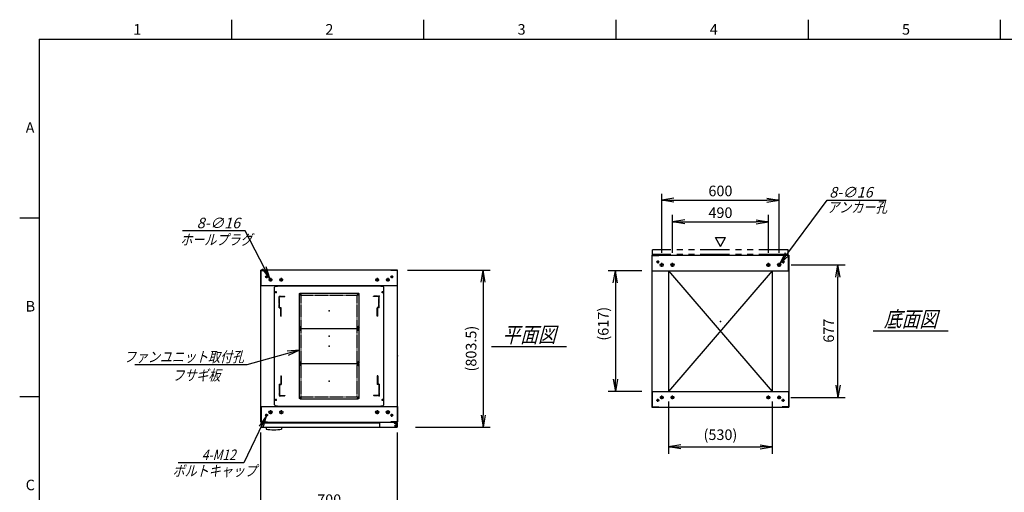
# Model space of a CAD drawing. Units: millimetres. Extents: x 0 to 398, y 1 to 284.
# Drawn here: x 0 to 252, y 163 to 284 of the extents above; entities that cross this region are included whole.
import ezdxf

# ---------------------------------------------------------------- set-up
doc = ezdxf.new("R2010")
doc.units = ezdxf.units.MM
for name, pattern in [('CENTER', [12, 7.5, -1.5, 1.5, -1.5]), ('DASHED', [4.5, 3, -1.5]), ('PHANTOM', [15, 7.5, -1.5, 1.5, -1.5, 1.5, -1.5])]:
    doc.linetypes.add(name, pattern=pattern)
doc.styles.get("Standard").update_dxf_attribs({"font": 'ROMANS', "bigfont": 'EXTFONT'})
doc.dimstyles.new('ISO-25', dxfattribs={"dimtxt": 2.5, "dimasz": 2.5, "dimexe": 1.25, "dimexo": 0.625, "dimtad": 1, "dimtxsty": 'Standard', "dimcen": 2.5, "dimadec": 0, "dimazin": 0, "dimtfac": 1, "dimtmove": 0, "dimatfit": 3, "dimfxl": 1, "dimarcsym": 0})

# ---------------------------------------------------------------- blocks, each defined once
blk = doc.blocks.new('DTL0001')
at = {"color": 0, "linetype": 'CENTER'}
for p, q in [((-140.96, 85), (-154.04, 85)), ((-147.5, 91.54), (-147.5, 78.46)), ((154.04, 85), (140.96, 85)), ((147.5, 91.54), (147.5, 78.46)), ((-140.96, -85), (-154.04, -85)), ((-147.5, -78.46), (-147.5, -91.54)), ((154.04, -85), (140.96, -85)), ((147.5, -78.46), (147.5, -91.54))]:
    blk.add_line(p, q, dxfattribs=at)
at = {"color": 0, "linetype": 'Continuous'}
for p, q in [((-152.5, 86), (-152.5, -86)), ((-148.5, 90), (148.5, 90)), ((152.5, 86), (152.5, -86)), ((-148.5, -90), (148.5, -90))]:
    blk.add_line(p, q, dxfattribs=at)
for centre in [(-147.5, 85), (147.5, 85), (-147.5, -85), (147.5, -85)]:
    blk.add_circle(centre, 4, dxfattribs=at)
for centre, start, end in [((-148.5, 86), 90, 180), ((148.5, 86), 0, 90), ((-148.5, -86), 180, 270), ((148.5, -86), 270, 0)]:
    blk.add_arc(centre, 4, start, end, dxfattribs=at)
at = {"color": 0}
for p in [(-147.5, 85), (147.5, 85), (0, 0), (-147.5, -85), (147.5, -85)]:
    blk.add_point(p, dxfattribs=at)
blk = doc.blocks.new('DTL0004')
at = {"color": 0, "linetype": 'DASHED'}
for p, q in [((-512, -60), (-512, 0)), ((-512, 0), (-482, 0)), ((-482, -2.3), (-482, 0)), ((-30, -2.3), (-30, 0)), ((0, 0), (-30, 0)), ((0, -60), (0, 0)), ((-509.7, -2.3), (-482, -2.3)), ((-509.7, -57.7), (-509.7, -2.3)), ((-2.3, -2.3), (-30, -2.3)), ((-2.3, -57.7), (-2.3, -2.3)), ((-512, -60), (-503.8, -60)), ((-509.7, -57.7), (-501.5, -57.7)), ((-503.8, -102), (-503.8, -60)), ((-501.5, -102), (-501.5, -57.7)), ((-10.5, -102), (-10.5, -57.7)), ((-2.3, -57.7), (-10.5, -57.7)), ((0, -60), (-8.2, -60)), ((-8.2, -102), (-8.2, -60)), ((-503.8, -102), (-501.5, -102)), ((-8.2, -102), (-10.5, -102))]:
    blk.add_line(p, q, dxfattribs=at)
at = {"color": 0}
blk.add_point((0, 0), dxfattribs=at)
blk = doc.blocks.new('DTL0014')
at = {"color": 0, "linetype": 'Continuous'}
for p, q in [((-280, 250.9), (-275, 255.9)), ((-275, 255.9), (-264, 255.9)), ((-264, 257.5), (-264, 255.9)), ((-264, 257.5), (264, 257.5)), ((264, 257.5), (264, 255.9)), ((264, 255.9), (275, 255.9)), ((275, 255.9), (280, 250.9)), ((-280, -350.9), (-280, 250.9)), ((280, -350.9), (280, 250.9)), ((-275, -355.9), (-280, -350.9)), ((275, -355.9), (280, -350.9)), ((-275, -355.9), (-264, -355.9)), ((-264, -355.9), (-264, -357.5)), ((-264, -357.5), (264, -357.5)), ((264, -355.9), (275, -355.9)), ((264, -355.9), (264, -357.5))]:
    blk.add_line(p, q, dxfattribs=at)
at = {"color": 0, "linetype": 'CENTER'}
for p, q in [((-278.04, 225), (-266.96, 225)), ((-272.5, 230.54), (-272.5, 219.46)), ((-142.96, 215), (-152.04, 215)), ((-147.5, 219.54), (-147.5, 210.46)), ((152.04, 215), (142.96, 215)), ((147.5, 219.54), (147.5, 210.46)), ((266.96, 225), (278.04, 225)), ((272.5, 230.54), (272.5, 219.46)), ((-142.96, 45), (-152.04, 45)), ((-142.96, 35), (-152.04, 35)), ((-147.5, 49.54), (-147.5, 40.46)), ((-147.5, 39.54), (-147.5, 30.46)), ((152.04, 45), (142.96, 45)), ((152.04, 35), (142.96, 35)), ((147.5, 49.54), (147.5, 40.46)), ((147.5, 39.54), (147.5, 30.46)), ((-142.96, -135), (-152.04, -135)), ((-142.96, -145), (-152.04, -145)), ((-147.5, -130.46), (-147.5, -139.54)), ((-147.5, -140.46), (-147.5, -149.54)), ((152.04, -135), (142.96, -135)), ((152.04, -145), (142.96, -145)), ((147.5, -130.46), (147.5, -139.54)), ((147.5, -140.46), (147.5, -149.54)), ((-278.04, -325), (-266.96, -325)), ((-272.5, -319.46), (-272.5, -330.54)), ((-142.96, -315), (-152.04, -315)), ((-147.5, -310.46), (-147.5, -319.54)), ((152.04, -315), (142.96, -315)), ((147.5, -310.46), (147.5, -319.54)), ((266.96, -325), (278.04, -325)), ((272.5, -319.46), (272.5, -330.54))]:
    blk.add_line(p, q, dxfattribs=at)
at = {"color": 0, "linetype": 'DASHED'}
for p, q in [((-142.5, 210), (142.5, 210)), ((-142.5, -310), (-142.5, 210)), ((142.5, -310), (142.5, 210)), ((-142.5, -310), (142.5, -310))]:
    blk.add_line(p, q, dxfattribs=at)
at = {"color": 0, "linetype": 'Continuous'}
for centre, radius in [((-272.5, 225), 3), ((-147.5, 215), 2), ((147.5, 215), 2), ((272.5, 225), 3), ((-147.5, 45), 2), ((-147.5, 35), 2), ((147.5, 45), 2), ((147.5, 35), 2), ((-147.5, -135), 2), ((-147.5, -145), 2), ((147.5, -135), 2), ((147.5, -145), 2), ((-272.5, -325), 3), ((-147.5, -315), 2), ((147.5, -315), 2), ((272.5, -325), 3)]:
    blk.add_circle(centre, radius, dxfattribs=at)
at = {"color": 0}
blk.add_point((0, 0), dxfattribs=at)
blk = doc.blocks.new('_Open')
at = {"color": 0, "linetype": 'ByBlock', "lineweight": -2}
for p, q in [((-1, 0.166667), (0, 0)), ((-1, -0.166667), (0, 0)), ((0, 0), (-1, 0))]:
    blk.add_line(p, q, dxfattribs=at)
blk = doc.blocks.new('*D17')
at = {"color": 0, "lineweight": -2}
for p, q in [((61.61, 143.23), (61.61, 178.54)), ((96.61, 143.23), (96.61, 178.54)), ((64.73, 158.98), (93.5, 158.98))]:
    blk.add_line(p, q, dxfattribs=at)
at = {"layer": 'Defpoints', "color": 0}
for p in [(96.61, 158.98), (61.61, 140.69), (96.61, 140.69)]:
    blk.add_point(p, dxfattribs=at)
at = {"color": 0, "lineweight": -2, "xscale": 3.114, "yscale": 3.114, "zscale": 3.114, "rotation": 180}
blk.add_blockref('_Open', (61.61, 158.98), dxfattribs=at)
at = {"color": 0, "lineweight": -2, "xscale": 3.114, "yscale": 3.114, "zscale": 3.114}
blk.add_blockref('_Open', (96.61, 158.98), dxfattribs=at)
at = {"color": 0, "insert": (79.11, 161.01), "char_height": 2.7, "attachment_point": 5}
blk.add_mtext('700', dxfattribs=at)
blk = doc.blocks.new('*D20')
at = {"color": 0, "lineweight": -2}
for p, q in [((197.18, 221.35), (210.96, 221.35)), ((209.16, 190.61), (209.16, 218.23)), ((197.13, 187.5), (210.96, 187.5))]:
    blk.add_line(p, q, dxfattribs=at)
at = {"layer": 'Defpoints', "color": 0}
for p in [(194.64, 221.35), (209.16, 221.35), (194.59, 187.5)]:
    blk.add_point(p, dxfattribs=at)
at = {"color": 0, "lineweight": -2, "xscale": 3.114, "yscale": 3.114, "zscale": 3.114}
for p, rotation in [((209.16, 221.35), 90), ((209.16, 187.5), 270)]:
    blk.add_blockref('_Open', p, dxfattribs=dict(at, rotation=rotation))
at = {"color": 0, "insert": (207.13, 204.55), "char_height": 2.7, "attachment_point": 5, "rotation": 90}
blk.add_mtext('677', dxfattribs=at)
blk = doc.blocks.new('*D21')
at = {"color": 0, "lineweight": -2}
for p, q in [((164.11, 224.41), (164.11, 239.5)), ((194.11, 224.41), (194.11, 239.5)), ((167.23, 237.88), (191, 237.88))]:
    blk.add_line(p, q, dxfattribs=at)
at = {"layer": 'Defpoints', "color": 0}
for p in [(194.11, 237.88), (164.11, 221.87), (194.11, 221.87)]:
    blk.add_point(p, dxfattribs=at)
at = {"color": 0, "lineweight": -2, "xscale": 3.114, "yscale": 3.114, "zscale": 3.114, "rotation": 180}
blk.add_blockref('_Open', (164.11, 237.88), dxfattribs=at)
at = {"color": 0, "lineweight": -2, "xscale": 3.114, "yscale": 3.114, "zscale": 3.114}
blk.add_blockref('_Open', (194.11, 237.88), dxfattribs=at)
at = {"color": 0, "insert": (179.11, 239.9), "char_height": 2.7, "attachment_point": 5}
blk.add_mtext('600', dxfattribs=at)
blk = doc.blocks.new('*D22')
at = {"color": 0, "lineweight": -2}
for p, q in [((166.86, 224.41), (166.86, 234.12)), ((191.36, 224.41), (191.36, 234.12)), ((169.98, 232.32), (188.25, 232.32))]:
    blk.add_line(p, q, dxfattribs=at)
at = {"layer": 'Defpoints', "color": 0}
for p in [(191.36, 232.32), (166.86, 221.87), (191.36, 221.87)]:
    blk.add_point(p, dxfattribs=at)
at = {"color": 0, "lineweight": -2, "xscale": 3.114, "yscale": 3.114, "zscale": 3.114, "rotation": 180}
blk.add_blockref('_Open', (166.86, 232.32), dxfattribs=at)
at = {"color": 0, "lineweight": -2, "xscale": 3.114, "yscale": 3.114, "zscale": 3.114}
blk.add_blockref('_Open', (191.36, 232.32), dxfattribs=at)
at = {"color": 0, "insert": (179.11, 234.34), "char_height": 2.7, "attachment_point": 5}
blk.add_mtext('490', dxfattribs=at)
blk = doc.blocks.new('SYM0002')
at = {"color": 7, "linetype": 'Continuous'}
for p, q in [((0, 0), (12.01, 16.21)), ((12.01, 16.21), (27.11, 16.21)), ((0, 0), (1.41, 2.83)), ((0, 0), (2.29, 2.18))]:
    blk.add_line(p, q, dxfattribs=at)
at = {"color": 7, "insert": (12.57, 16.89), "char_height": 2.7, "attachment_point": 7}
blk.add_mtext('{\\W1;\\Q15;8-∅16}', dxfattribs=at)
blk = doc.blocks.new('SYM0006')
at = {"color": 7, "linetype": 'Continuous'}
for p, q in [((0, 0), (-13.46, -3.72)), ((0, 0), (-3.15, -0.3)), ((0, 0), (-2.85, -1.36)), ((-13.46, -3.72), (-42.06, -3.72))]:
    blk.add_line(p, q, dxfattribs=at)
at = {"color": 7, "insert": (-14.15, -3.05), "char_height": 2.7, "attachment_point": 9}
blk.add_mtext('{\\W0.833333;\\Q15;ファンユニット取付孔}', dxfattribs=at)
blk = doc.blocks.new('*D34')
at = {"color": 0, "lineweight": -2}
for p, q in [((99.15, 220.04), (120.26, 220.04)), ((118.46, 216.93), (118.46, 182.98)), ((101.15, 179.87), (120.26, 179.87))]:
    blk.add_line(p, q, dxfattribs=at)
at = {"layer": 'Defpoints', "color": 0}
for p in [(96.61, 220.04), (98.61, 179.87), (118.46, 179.87)]:
    blk.add_point(p, dxfattribs=at)
at = {"color": 0, "lineweight": -2, "xscale": 3.114, "yscale": 3.114, "zscale": 3.114}
for p, rotation in [((118.46, 220.04), 90.00000000000001), ((118.46, 179.87), 270)]:
    blk.add_blockref('_Open', p, dxfattribs=dict(at, rotation=rotation))
at = {"color": 0, "insert": (115.73, 199.96), "char_height": 2.7, "attachment_point": 5, "rotation": 90}
blk.add_mtext('(803.5)', dxfattribs=at)
blk = doc.blocks.new('*D35')
at = {"color": 0, "lineweight": -2}
for p, q in [((165.86, 186.46), (165.86, 173.07)), ((192.36, 186.46), (192.36, 173.07)), ((168.97, 174.87), (189.24, 174.87))]:
    blk.add_line(p, q, dxfattribs=at)
at = {"layer": 'Defpoints', "color": 0}
for p in [(165.86, 189), (192.36, 189), (192.36, 174.87)]:
    blk.add_point(p, dxfattribs=at)
at = {"color": 0, "lineweight": -2, "xscale": 3.114, "yscale": 3.114, "zscale": 3.114, "rotation": 180}
blk.add_blockref('_Open', (165.86, 174.87), dxfattribs=at)
at = {"color": 0, "lineweight": -2, "xscale": 3.114, "yscale": 3.114, "zscale": 3.114}
blk.add_blockref('_Open', (192.36, 174.87), dxfattribs=at)
at = {"color": 0, "insert": (179.11, 177.61), "char_height": 2.7, "attachment_point": 5}
blk.add_mtext('(530)', dxfattribs=at)
blk = doc.blocks.new('*D37')
at = {"color": 0, "lineweight": -2}
for p, q in [((159.02, 219.85), (150.45, 219.85)), ((152.25, 216.73), (152.25, 192.11)), ((159.02, 189), (150.45, 189))]:
    blk.add_line(p, q, dxfattribs=at)
at = {"layer": 'Defpoints', "color": 0}
for p in [(161.56, 219.85), (152.24, 189), (161.56, 189)]:
    blk.add_point(p, dxfattribs=at)
at = {"color": 0, "lineweight": -2, "xscale": 3.114, "yscale": 3.114, "zscale": 3.114}
for p, rotation in [((152.25, 219.85), 90), ((152.25, 189), 270)]:
    blk.add_blockref('_Open', p, dxfattribs=dict(at, rotation=rotation))
at = {"color": 0, "insert": (149.51, 206.31), "char_height": 2.7, "attachment_point": 5, "rotation": 90}
blk.add_mtext('(617)', dxfattribs=at)
blk = doc.blocks.new('SYM0012')
at = {"color": 7, "linetype": 'Continuous'}
for p, q in [((-6.33, 12.18), (-22.31, 12.18)), ((0, 0), (-6.33, 12.18)), ((0, 0), (-0.95, 3.02)), ((0, 0), (-1.92, 2.51))]:
    blk.add_line(p, q, dxfattribs=at)
at = {"color": 7, "insert": (-7.6, 12.86), "char_height": 2.7, "attachment_point": 9}
blk.add_mtext('{\\W1;\\Q15;8-∅16}', dxfattribs=at)
blk = doc.blocks.new('SYM0013')
at = {"color": 7, "linetype": 'Continuous'}
for p, q in [((0, 0), (-5.73, -11.92)), ((0, 0), (-1.84, -2.57)), ((0, 0), (-0.86, -3.04)), ((-5.73, -11.92), (-22.52, -11.92))]:
    blk.add_line(p, q, dxfattribs=at)
at = {"color": 7, "insert": (-7.81, -11.25), "char_height": 2.7, "attachment_point": 9}
blk.add_mtext('{\\W0.833333;\\Q15;4-M12}', dxfattribs=at)

msp = doc.modelspace()

# ---------------------------------------------------------------- linework, layer by layer
at = {"color": 7, "linetype": 'Continuous'}
for p, q in [((54.13, 284), (54.13, 279)), ((103.25, 284), (103.25, 279)), ((152.38, 284), (152.38, 279)), ((201.5, 284), (201.5, 279)), ((250.63, 284), (250.63, 279)), ((5, 279), (398, 279)), ((5, 279), (5, 5)), ((5, 233.33), (0, 233.33)), ((179.14, 226.07), (177.84, 228.32)), ((177.84, 228.32), (180.44, 228.32)), ((179.14, 226.07), (180.44, 228.32)), ((161.61, 223.85), (196.61, 223.85)), ((161.61, 223.85), (161.61, 185)), ((161.69, 223.77), (163.36, 223.77)), ((161.69, 219.85), (161.69, 223.77)), ((163.36, 223.77), (163.36, 223.85)), ((194.86, 223.77), (194.86, 223.85)), ((196.53, 223.77), (194.86, 223.77)), ((196.53, 219.85), (196.53, 223.77)), ((196.61, 223.85), (196.61, 185)), ((96.61, 220.04), (61.61, 220.04)), ((61.61, 181.19), (61.61, 220.04)), ((61.69, 216.04), (61.69, 219.96)), ((61.69, 219.96), (63.36, 219.96)), ((63.36, 219.96), (63.36, 220.04)), ((94.86, 219.96), (94.86, 220.04)), ((96.53, 219.96), (94.86, 219.96)), ((96.53, 216.04), (96.53, 219.96)), ((96.61, 181.19), (96.61, 220.04)), ((161.61, 219.85), (196.61, 219.85)), ((165.86, 219.85), (165.86, 189)), ((192.36, 219.85), (165.86, 189)), ((165.86, 219.85), (192.36, 189)), ((192.36, 219.85), (192.36, 189)), ((96.61, 216.04), (61.61, 216.04)), ((218.11, 204.52), (237.3, 204.52)), ((120.61, 200.52), (139.8, 200.52)), ((161.61, 189), (196.61, 189)), ((161.69, 189), (161.69, 185.08)), ((196.53, 189), (196.53, 185.08)), ((5, 187.67), (0, 187.67)), ((61.61, 185.19), (96.61, 185.19)), ((61.69, 185.19), (61.69, 181.27)), ((92.43, 185.19), (95.68, 185.19)), ((96.53, 185.19), (96.53, 181.27)), ((161.61, 185), (196.61, 185)), ((161.69, 185.08), (163.36, 185.08)), ((163.36, 185.08), (163.36, 185)), ((194.86, 185.08), (194.86, 185)), ((196.53, 185.08), (194.86, 185.08)), ((61.69, 181.27), (63.36, 181.27)), ((63.36, 181.27), (63.36, 181.19)), ((94.86, 181.27), (94.86, 181.19)), ((96.53, 181.27), (94.86, 181.27)), ((61.61, 181.19), (96.61, 181.19)), ((61.61, 181.19), (96.61, 181.19)), ((61.81, 181.02), (61.81, 179.87)), ((61.81, 181.02), (91.98, 181.02)), ((61.81, 179.87), (96.51, 179.87)), ((62.96, 179.87), (62.96, 179.34)), ((66.96, 179.87), (66.96, 179.34)), ((91.98, 181.19), (91.98, 180.12)), ((95.68, 181.19), (95.68, 181.08)), ((95.68, 181.19), (95.68, 180.9)), ((95.68, 181.08), (96.28, 181.08)), ((95.68, 181.02), (96.51, 181.02)), ((95.68, 180.9), (96.23, 180.9)), ((96.48, 180.65), (96.48, 180.12)), ((96.51, 181.02), (96.51, 179.87))]:
    msp.add_line(p, q, dxfattribs=at)
at = {"color": 7, "linetype": 'PHANTOM'}
for p, q in [((161.76, 224.02), (161.76, 225.17)), ((196.46, 225.17), (161.76, 225.17)), ((196.46, 224.02), (161.76, 224.02)), ((196.46, 224.02), (196.46, 225.17))]:
    msp.add_line(p, q, dxfattribs=at)
at = {"color": 7, "linetype": 'CENTER'}
for p, q in [((163.49, 222.1), (162.74, 222.1)), ((163.11, 222.47), (163.11, 221.72)), ((164.11, 220.82), (164.11, 221.87)), ((166.86, 220.82), (166.86, 221.87)), ((191.36, 220.82), (191.36, 221.87)), ((194.11, 220.82), (194.11, 221.87)), ((194.74, 222.1), (195.49, 222.1)), ((195.11, 222.47), (195.11, 221.72)), ((164.64, 221.35), (163.59, 221.35)), ((167.39, 221.35), (166.34, 221.35)), ((190.84, 221.35), (191.89, 221.35)), ((193.59, 221.35), (194.64, 221.35)), ((63.49, 218.29), (62.74, 218.29)), ((63.11, 218.67), (63.11, 217.92)), ((64.59, 217.54), (63.64, 217.54)), ((64.11, 218.02), (64.11, 217.07)), ((67.34, 217.54), (66.39, 217.54)), ((66.86, 218.02), (66.86, 217.07)), ((90.89, 217.54), (91.84, 217.54)), ((91.36, 218.02), (91.36, 217.07)), ((93.64, 217.54), (94.59, 217.54)), ((94.11, 218.02), (94.11, 217.07)), ((94.74, 218.29), (95.49, 218.29)), ((95.11, 218.67), (95.11, 217.92)), ((163.49, 186.75), (162.74, 186.75)), ((163.11, 186.37), (163.11, 187.12)), ((164.59, 187.5), (163.64, 187.5)), ((164.11, 187.02), (164.11, 187.97)), ((167.34, 187.5), (166.39, 187.5)), ((166.86, 187.02), (166.86, 187.97)), ((190.89, 187.5), (191.84, 187.5)), ((191.36, 187.02), (191.36, 187.97)), ((193.64, 187.5), (194.59, 187.5)), ((194.11, 187.02), (194.11, 187.97)), ((194.74, 186.75), (195.49, 186.75)), ((195.11, 186.37), (195.11, 187.12)), ((64.11, 184.22), (64.11, 183.17)), ((66.86, 184.22), (66.86, 183.17)), ((91.36, 184.22), (91.36, 183.17)), ((94.11, 184.22), (94.11, 183.17)), ((63.49, 182.94), (62.74, 182.94)), ((63.11, 182.57), (63.11, 183.32)), ((64.64, 183.69), (63.59, 183.69)), ((67.39, 183.69), (66.34, 183.69)), ((90.84, 183.69), (91.89, 183.69)), ((93.59, 183.69), (94.64, 183.69)), ((94.74, 182.94), (95.49, 182.94)), ((95.11, 182.57), (95.11, 183.32)), ((95.76, 180.27), (96.46, 180.27)), ((95.77, 180.27), (96.45, 180.27)), ((96.11, 180.62), (96.11, 179.92)), ((96.11, 180.61), (96.11, 179.93))]:
    msp.add_line(p, q, dxfattribs=at)
at = {"color": 7, "linetype": 'Continuous'}
for centre, radius in [((163.11, 222.1), 0.25), ((164.11, 221.35), 0.4), ((166.86, 221.35), 0.4), ((191.36, 221.35), 0.4), ((194.11, 221.35), 0.4), ((195.11, 222.1), 0.25), ((63.11, 218.29), 0.25), ((64.11, 217.54), 0.35), ((66.86, 217.54), 0.35), ((91.36, 217.54), 0.35), ((94.11, 217.54), 0.35), ((95.11, 218.29), 0.25), ((163.11, 186.75), 0.25), ((164.11, 187.5), 0.35), ((166.86, 187.5), 0.35), ((191.36, 187.5), 0.35), ((194.11, 187.5), 0.35), ((195.11, 186.75), 0.25), ((64.11, 183.69), 0.4), ((66.86, 183.69), 0.4), ((91.36, 183.69), 0.4), ((94.11, 183.69), 0.4), ((63.11, 182.94), 0.25), ((95.11, 182.94), 0.25), ((96.11, 180.27), 0.212), ((96.11, 180.27), 0.212)]:
    msp.add_circle(centre, radius, dxfattribs=at)
for centre, radius, start, end in [((64.96, 199.29), 20.05, 264.2752, 275.7248), ((92.23, 180.12), 0.25, 180, 270), ((96.23, 180.65), 0.25, 0, 90), ((96.23, 180.12), 0.25, 270, 0)]:
    msp.add_arc(centre, radius, start, end, dxfattribs=at)
at = {"color": 7}
for p in [(179.11, 206.92), (79.11, 200.62), (96.61, 198.12)]:
    msp.add_point(p, dxfattribs=at)

# ---------------------------------------------------------------- block references
for name, p in [('SYM0002', (194.35, 221.67)), ('SYM0012', (63.95, 217.85)), ('SYM0006', (71.49, 199.57)), ('SYM0013', (63.01, 182.72))]:
    msp.add_blockref(name, p, dxfattribs=at)
at = {"color": 7, "xscale": 0.05, "zscale": 0.05}
for name, p, yscale in [('DTL0014', (79.11, 203.12), 0.05), ('DTL0001', (79.11, 209.62), -0.05), ('DTL0004', (91.91, 213.37), 0.05), ('DTL0001', (79.11, 200.62), -0.05), ('DTL0001', (79.11, 191.62), -0.05), ('DTL0004', (91.91, 187.87), -0.05)]:
    msp.add_blockref(name, p, dxfattribs=dict(at, yscale=yscale))

# ---------------------------------------------------------------- texts
at = {"color": 7}
for s, insert, char_height, attachment_point in [('{\\W1;1}', (29.02, 280.18), 2.7, 7), ('{\\W1;2}', (78.14, 280.18), 2.7, 7), ('{\\W1;3}', (127.27, 280.18), 2.7, 7), ('{\\W1;4}', (176.39, 280.18), 2.7, 7), ('{\\W1;5}', (225.52, 280.18), 2.7, 7), ('{\\W1;A}', (1.53, 255.1), 2.7, 7), ('{\\W0.833333;\\Q15;アンカー孔}', (206.4, 234.73), 2.7, 7), ('{\\W0.833333;\\Q15;ホールプラグ}', (41.04, 226.45), 2.7, 7), ('{\\W1;B}', (1.53, 209.43), 2.7, 7), ('{\\W0.833333;\\Q15;底面図}', (227.71, 205.52), 4, 8), ('{\\W0.833333;\\Q15;平面図}', (130.21, 201.52), 4, 8), ('{\\W0.833333;\\Q15;フサギ板}', (45.16, 194.5), 2.7, 2), ('{\\W0.833333;\\Q15;ボルトキャップ}', (39.07, 167.38), 2.7, 7), ('{\\W1;C}', (1.53, 163.77), 2.7, 7)]:
    msp.add_mtext(s, dxfattribs=dict(at, insert=insert, char_height=char_height, attachment_point=attachment_point))

# ---------------------------------------------------------------- dimensions: what is measured, and where the dimension line sits
for base, p1, p2, angle, text, override, picture, middle in [((194.11, 237.88), (164.11, 221.87), (194.11, 221.87), 180, '600', {"dimtxt": 2.7, "dimasz": 3.114, "dimexe": 1.62, "dimexo": 2.54, "dimgap": 0.675, "dimtad": 1, "dimtih": 0, "dimtoh": 0, "dimdec": 0, "dimdsep": 46, "dimblk1": 'Open', "dimblk2": 'Open', "dimsah": 1, "dimse1": 0, "dimse2": 0, "dimtmove": 0}, '*D21', (179.11, 237.88)), ((191.36, 232.32), (166.86, 221.87), (191.36, 221.87), 180, '490', {"dimtxt": 2.7, "dimasz": 3.114, "dimexe": 1.8, "dimexo": 2.54, "dimgap": 0.675, "dimtad": 1, "dimtih": 0, "dimtoh": 0, "dimdec": 0, "dimdsep": 46, "dimblk1": 'Open', "dimblk2": 'Open', "dimsah": 1, "dimse1": 0, "dimse2": 0, "dimtmove": 0}, '*D22', (179.11, 232.32)), ((118.46, 179.87), (96.61, 220.04), (98.61, 179.87), 90, '(803.5)', {"dimtxt": 2.7, "dimasz": 3.114, "dimexe": 1.8, "dimexo": 2.54, "dimgap": 0.675, "dimtad": 1, "dimtih": 0, "dimtoh": 0, "dimdec": 1, "dimzin": 0, "dimdsep": 46, "dimblk1": 'Open', "dimblk2": 'Open', "dimsah": 1, "dimse1": 0, "dimse2": 0, "dimtmove": 0}, '*D34', (118.46, 199.96)), ((152.25, 189), (161.56, 219.85), (161.56, 189), 90, '(617)', {"dimtxt": 2.7, "dimasz": 3.114, "dimexe": 1.8, "dimexo": 2.54, "dimgap": 0.675, "dimtad": 1, "dimtih": 0, "dimtoh": 0, "dimdec": 0, "dimdsep": 46, "dimblk1": 'Open', "dimblk2": 'Open', "dimsah": 1, "dimse1": 0, "dimse2": 0, "dimtmove": 0}, '*D37', (152.25, 206.31)), ((209.16, 221.35), (194.59, 187.5), (194.64, 221.35), 270, '677', {"dimtxt": 2.7, "dimasz": 3.114, "dimexe": 1.8, "dimexo": 2.54, "dimgap": 0.675, "dimtad": 1, "dimtih": 0, "dimtoh": 0, "dimdec": 0, "dimdsep": 46, "dimblk1": 'Open', "dimblk2": 'Open', "dimsah": 1, "dimse1": 0, "dimse2": 0, "dimtmove": 0}, '*D20', (209.16, 204.55)), ((192.36, 174.87), (165.86, 189), (192.36, 189), 180, '(530)', {"dimtxt": 2.7, "dimasz": 3.114, "dimexe": 1.8, "dimexo": 2.54, "dimgap": 0.675, "dimtad": 1, "dimtih": 0, "dimtoh": 0, "dimdec": 0, "dimdsep": 46, "dimblk1": 'Open', "dimblk2": 'Open', "dimsah": 1, "dimse1": 0, "dimse2": 0, "dimtmove": 0}, '*D35', (179.11, 174.87)), ((96.61, 158.98), (61.61, 140.69), (96.61, 140.69), 180, '700', {"dimtxt": 2.7, "dimasz": 3.114, "dimexe": 19.559564, "dimexo": 2.54, "dimgap": 0.675, "dimtad": 1, "dimtih": 0, "dimtoh": 0, "dimdec": 0, "dimdsep": 46, "dimblk1": 'Open', "dimblk2": 'Open', "dimsah": 1, "dimse1": 0, "dimse2": 0, "dimtmove": 0}, '*D17', (79.11, 158.98))]:
    dim = msp.add_linear_dim(base=base, p1=p1, p2=p2, angle=angle, text=text, dimstyle='ISO-25', override=override, dxfattribs=at)
    dim.commit()
    dim.dimension.update_dxf_attribs({"geometry": picture, "text_midpoint": middle, "dimtype": 160})

doc.saveas('drawing.dxf')
